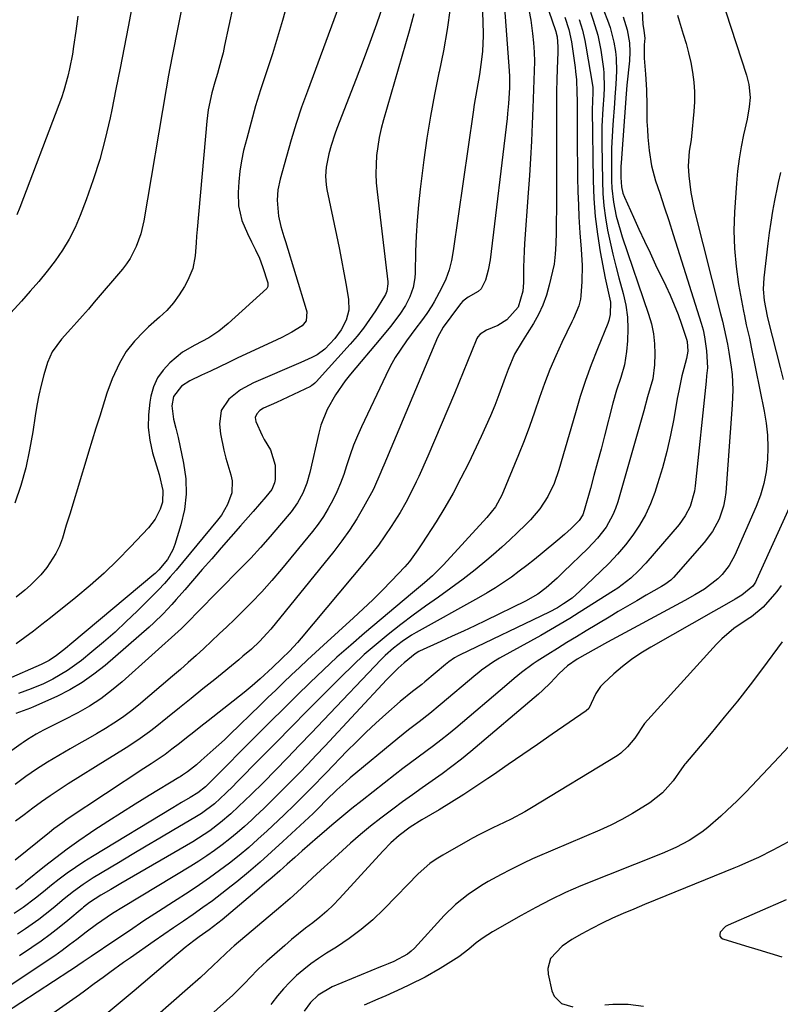
# Model space of a CAD drawing. Units: inches. Extents: x 1852004 to 1857333, y 452944 to 458351.
# Drawn here: x 1855509 to 1855727, y 453312 to 453594 of the extents above; entities that cross this region are included whole.
import ezdxf

# ---------------------------------------------------------------- set-up
doc = ezdxf.new("R2010")
doc.units = ezdxf.units.IN
doc.header["$MEASUREMENT"] = 0
doc.layers.add('7', color=7, linetype='Continuous')
doc.layers.add('8', color=7, linetype='Continuous')

msp = doc.modelspace()

# ---------------------------------------------------------------- linework, layer by layer
at = {"layer": '7', "color": 18}
for points in [[(1855640.55, 453611.24, 1764), (1855641.56, 453594.15, 1764), (1855641.66, 453589.67, 1764), (1855641.44, 453585.19, 1764), (1855641.2, 453582.89, 1764), (1855640.61, 453578.57, 1764), (1855639.84, 453574.27, 1764), (1855639.13, 453569.96, 1764), (1855638.8, 453567.8, 1764), (1855633.09, 453528.09, 1764), (1855632.59, 453525.31, 1764), (1855631.91, 453522.57, 1764), (1855630.99, 453519.9, 1764), (1855629.79, 453517.36, 1764), (1855627.63, 453513.41, 1764), (1855626.98, 453512.27, 1764), (1855625.56, 453510.08, 1764), (1855623.99, 453507.98, 1764), (1855622.41, 453505.88, 1764), (1855619.72, 453502.28, 1764), (1855618.06, 453499.91, 1764), (1855616.5, 453497.47, 1764), (1855615.09, 453494.95, 1764), (1855613.77, 453492.37, 1764), (1855606.85, 453477.66, 1764), (1855605.68, 453475.02, 1764), (1855604.58, 453472.36, 1764), (1855603.6, 453469.65, 1764), (1855602.58, 453466.51, 1764), (1855601.73, 453463.98, 1764), (1855600.8, 453461.47, 1764), (1855599.74, 453459.02, 1764), (1855598.6, 453456.6, 1764), (1855597.32, 453454.26, 1764), (1855595.95, 453451.98, 1764), (1855594.42, 453449.8, 1764), (1855592.79, 453447.68, 1764), (1855583.9, 453436.86, 1764), (1855581.12, 453433.6, 1764), (1855578.27, 453430.4, 1764), (1855575.32, 453427.3, 1764), (1855572.29, 453424.26, 1764), (1855570.47, 453422.48, 1764), (1855568.3, 453420.39, 1764), (1855566.11, 453418.31, 1764), (1855563.92, 453416.24, 1764), (1855561.71, 453414.19, 1764), (1855559.48, 453412.15, 1764), (1855557.24, 453410.14, 1764), (1855554.97, 453408.15, 1764), (1855552.68, 453406.19, 1764), (1855542.96, 453397.93, 1764), (1855540.7, 453396.11, 1764), (1855538.38, 453394.37, 1764), (1855535.96, 453392.75, 1764), (1855533.49, 453391.22, 1764), (1855530.97, 453389.76, 1764), (1855528.46, 453388.3, 1764), (1855525.93, 453386.84, 1764), (1855523.41, 453385.39, 1764), (1855518.56, 453382.6, 1764), (1855516.95, 453381.64, 1764), (1855513.78, 453379.61, 1764), (1855510.7, 453377.45, 1764), (1855507.66, 453375.24, 1764)], [(1855556.75, 453604.58, 1778), (1855553.84, 453590.12, 1778), (1855553.06, 453586.22, 1778), (1855552.68, 453584.27, 1778), (1855551.92, 453580.36, 1778), (1855551.55, 453578.4, 1778), (1855550.86, 453574.48, 1778), (1855544.47, 453536.6, 1778), (1855543.62, 453532.87, 1778), (1855542.35, 453529.27, 1778), (1855540.62, 453525.88, 1778), (1855539.55, 453524.31, 1778), (1855538.38, 453522.8, 1778), (1855530.31, 453513.31, 1778), (1855528.66, 453511.38, 1778), (1855526.99, 453509.47, 1778), (1855525.3, 453507.58, 1778), (1855523.6, 453505.69, 1778), (1855520.96, 453502.77, 1778), (1855518.22, 453499.15, 1778), (1855516.88, 453496.06, 1778), (1855515.86, 453492.49, 1778), (1855515.1, 453489.6, 1778), (1855514.41, 453486.69, 1778), (1855513.85, 453483.75, 1778), (1855513.37, 453480.8, 1778), (1855512.71, 453476.24, 1778), (1855511.8, 453471.04, 1778), (1855510.68, 453465.89, 1778), (1855509.24, 453460.81, 1778), (1855507.6, 453455.79, 1778)], [(1855601.84, 453602.31, 1772), (1855591.33, 453573.8, 1772), (1855589.68, 453569.16, 1772), (1855588.12, 453564.5, 1772), (1855586.68, 453559.8, 1772), (1855585.32, 453555.07, 1772), (1855583.53, 453548.53, 1772), (1855582.91, 453545.56, 1772), (1855582.65, 453542.53, 1772), (1855583.04, 453538.02, 1772), (1855583.76, 453535.06, 1772), (1855584.6, 453532.13, 1772), (1855585.03, 453530.68, 1772), (1855591.02, 453511.25, 1772), (1855591.17, 453510.6, 1772), (1855590.98, 453508.04, 1772), (1855589.8, 453506.61, 1772), (1855586.84, 453504.79, 1772), (1855584.03, 453503.26, 1772), (1855582.59, 453502.56, 1772), (1855571.28, 453497.26, 1772), (1855568.72, 453496.06, 1772), (1855566.16, 453494.85, 1772), (1855563.61, 453493.63, 1772), (1855561.06, 453492.41, 1772), (1855557.72, 453490.81, 1772), (1855555.27, 453489.27, 1772), (1855552.99, 453486.31, 1772), (1855552.5, 453483.69, 1772), (1855552.96, 453479.86, 1772), (1855553.68, 453477.23, 1772), (1855554.31, 453474.58, 1772), (1855555.91, 453467.19, 1772), (1855556.52, 453462.74, 1772), (1855556.67, 453458.32, 1772), (1855556.13, 453453.93, 1772), (1855555.14, 453449.55, 1772), (1855553.4, 453443.95, 1772), (1855552.83, 453442.45, 1772), (1855551.27, 453439.67, 1772), (1855548.8, 453436.71, 1772), (1855547.73, 453435.63, 1772), (1855547.35, 453435.3, 1772), (1855523.9, 453415.65, 1772), (1855522.12, 453414.19, 1772), (1855519.48, 453412.13, 1772), (1855517.38, 453410.73, 1772), (1855515.7, 453409.85, 1772), (1855515.13, 453409.58, 1772), (1855505.08, 453405.14, 1772)], [(1855658.62, 453602.04, 1758), (1855662.35, 453591.15, 1758), (1855662.44, 453590.89, 1758), (1855662.61, 453590.37, 1758), (1855662.86, 453589.31, 1758), (1855663.08, 453586.51, 1758), (1855663.07, 453584.96, 1758), (1855662.89, 453580.16, 1758), (1855662.79, 453576.99, 1758), (1855662.71, 453573.81, 1758), (1855662.67, 453570.64, 1758), (1855662.65, 453567.46, 1758), (1855662.69, 453542.95, 1758), (1855662.68, 453540.55, 1758), (1855662.61, 453535.76, 1758), (1855662.55, 453533.36, 1758), (1855662.44, 453530.01, 1758), (1855662.34, 453527.11, 1758), (1855661.97, 453524.25, 1758), (1855660.6, 453518.2, 1758), (1855659.79, 453515.32, 1758), (1855658.79, 453512.51, 1758), (1855657.52, 453509.82, 1758), (1855656.06, 453507.2, 1758), (1855654.31, 453504.41, 1758), (1855652.86, 453502.08, 1758), (1855650.66, 453498.41, 1758), (1855648.83, 453494.04, 1758), (1855648.02, 453491.8, 1758), (1855647.61, 453490.69, 1758), (1855646.17, 453486.81, 1758), (1855644.99, 453483.78, 1758), (1855643.76, 453480.77, 1758), (1855642.45, 453477.79, 1758), (1855641.09, 453474.83, 1758), (1855637.45, 453467.18, 1758), (1855635.31, 453462.9, 1758), (1855633.07, 453458.68, 1758), (1855630.68, 453454.54, 1758), (1855628.19, 453450.46, 1758), (1855624.14, 453444.12, 1758), (1855623.01, 453442.41, 1758), (1855620.57, 453439.11, 1758), (1855619.21, 453437.58, 1758), (1855615.4, 453433.54, 1758), (1855612.76, 453430.8, 1758), (1855610.08, 453428.11, 1758), (1855607.33, 453425.48, 1758), (1855604.55, 453422.9, 1758), (1855595.93, 453415.09, 1758), (1855593.63, 453412.98, 1758), (1855591.33, 453410.86, 1758), (1855589.06, 453408.72, 1758), (1855586.79, 453406.58, 1758), (1855584.53, 453404.41, 1758), (1855582.28, 453402.25, 1758), (1855580.03, 453400.08, 1758), (1855577.79, 453397.91, 1758), (1855569.11, 453389.5, 1758), (1855567.56, 453388.02, 1758), (1855564.4, 453385.11, 1758), (1855560.94, 453382.07, 1758), (1855559.54, 453380.88, 1758), (1855556.99, 453378.86, 1758), (1855555.6, 453377.88, 1758), (1855554.88, 453377.42, 1758), (1855554.52, 453377.2, 1758), (1855546.06, 453372.07, 1758), (1855542.07, 453369.61, 1758), (1855538.09, 453367.13, 1758), (1855534.15, 453364.59, 1758), (1855530.23, 453362.03, 1758), (1855529.22, 453361.36, 1758), (1855525.85, 453359.05, 1758), (1855522.53, 453356.69, 1758), (1855519.28, 453354.23, 1758), (1855516.08, 453351.71, 1758), (1855510.65, 453347.32, 1758), (1855509.74, 453346.57, 1758), (1855507.89, 453345.09, 1758)], [(1855686.99, 453600.51, 1746), (1855687.42, 453592.93, 1746), (1855687.68, 453591.15, 1746), (1855687.94, 453588.96, 1746), (1855687.79, 453587.04, 1746), (1855687.79, 453583.21, 1746), (1855688.17, 453578.67, 1746), (1855688.44, 453574.15, 1746), (1855688.5, 453569.63, 1746), (1855688.56, 453565.1, 1746), (1855688.69, 453562.84, 1746), (1855688.86, 453560.59, 1746), (1855689.21, 453556.81, 1746), (1855689.88, 453552.41, 1746), (1855691.05, 453548.1, 1746), (1855692.24, 453544.53, 1746), (1855693.53, 453540.61, 1746), (1855694.81, 453536.69, 1746), (1855696.08, 453532.76, 1746), (1855697.32, 453528.83, 1746), (1855704.08, 453507.34, 1746), (1855704.63, 453505.38, 1746), (1855705.08, 453503.4, 1746), (1855705.64, 453499.36, 1746), (1855705.87, 453494.52, 1746), (1855705.65, 453492.24, 1746), (1855705.49, 453490.71, 1746), (1855702.37, 453460.7, 1746), (1855702.15, 453459.2, 1746), (1855700.92, 453454.84, 1746), (1855699.56, 453452.14, 1746), (1855697.79, 453449.7, 1746), (1855688.26, 453438.6, 1746), (1855686.17, 453436.35, 1746), (1855683.92, 453434.27, 1746), (1855681.52, 453432.36, 1746), (1855680.27, 453431.48, 1746), (1855678.99, 453430.63, 1746), (1855669.2, 453424.42, 1746), (1855666.48, 453422.73, 1746), (1855663.74, 453421.08, 1746), (1855660.97, 453419.48, 1746), (1855658.18, 453417.9, 1746), (1855646.4, 453411.41, 1746), (1855644.61, 453410.35, 1746), (1855641.22, 453407.95, 1746), (1855640.41, 453407.3, 1746), (1855639.61, 453406.64, 1746), (1855629.41, 453397.99, 1746), (1855626.42, 453395.54, 1746), (1855623.34, 453393.19, 1746), (1855620.26, 453390.85, 1746), (1855617.24, 453388.42, 1746), (1855603.63, 453377.11, 1746), (1855602.33, 453376.01, 1746), (1855599.82, 453373.72, 1746), (1855596.73, 453370.67, 1746), (1855594.59, 453368.52, 1746), (1855592.95, 453366.94, 1746), (1855584.34, 453358.88, 1746), (1855581.1, 453355.9, 1746), (1855577.82, 453352.98, 1746), (1855574.48, 453350.13, 1746), (1855571.09, 453347.33, 1746), (1855569.53, 453346.06, 1746), (1855566.86, 453343.96, 1746), (1855564.17, 453341.91, 1746), (1855561.42, 453339.93, 1746), (1855558.64, 453337.99, 1746), (1855555.84, 453336.08, 1746), (1855553.04, 453334.17, 1746), (1855550.25, 453332.24, 1746), (1855547.46, 453330.31, 1746), (1855540.71, 453325.6, 1746), (1855538.72, 453324.2, 1746), (1855534.77, 453321.36, 1746), (1855532.82, 453319.92, 1746), (1855530.32, 453318.08, 1746), (1855527.47, 453316.02, 1746), (1855526.04, 453315.01, 1746), (1855506, 453300.89, 1746)], [(1855647.56, 453600.36, 1762), (1855649.16, 453579.6, 1762), (1855649.25, 453577.97, 1762), (1855649.22, 453574.7, 1762), (1855648.95, 453570.29, 1762), (1855648.68, 453567.36, 1762), (1855648.51, 453565.9, 1762), (1855643.65, 453525.43, 1762), (1855643.15, 453522.51, 1762), (1855642.35, 453519.66, 1762), (1855641.07, 453517.14, 1762), (1855640.29, 453516.43, 1762), (1855637.39, 453514.77, 1762), (1855635.85, 453513.61, 1762), (1855635.22, 453512.88, 1762), (1855632.43, 453509.16, 1762), (1855630.2, 453506.14, 1762), (1855628.57, 453503.19, 1762), (1855613.23, 453466.69, 1762), (1855612.86, 453465.8, 1762), (1855612.13, 453464.01, 1762), (1855610.6, 453460.47, 1762), (1855610.16, 453459.61, 1762), (1855607.39, 453454.6, 1762), (1855605.46, 453451.31, 1762), (1855603.42, 453448.09, 1762), (1855601.21, 453444.99, 1762), (1855598.88, 453441.96, 1762), (1855580.87, 453419.73, 1762), (1855579.83, 453418.52, 1762), (1855577.65, 453416.19, 1762), (1855575.31, 453414.01, 1762), (1855572.9, 453411.92, 1762), (1855571.67, 453410.9, 1762), (1855564.8, 453405.31, 1762), (1855561.44, 453402.57, 1762), (1855558.07, 453399.84, 1762), (1855554.7, 453397.12, 1762), (1855551.32, 453394.4, 1762), (1855547.75, 453391.52, 1762), (1855546.14, 453390.27, 1762), (1855542.82, 453387.91, 1762), (1855539.4, 453385.71, 1762), (1855535.94, 453383.55, 1762), (1855534.21, 453382.47, 1762), (1855522.85, 453375.37, 1762), (1855520.26, 453373.71, 1762), (1855517.69, 453372, 1762), (1855515.17, 453370.23, 1762), (1855512.68, 453368.41, 1762), (1855510.22, 453366.55, 1762), (1855507.77, 453364.68, 1762)], [(1855632.24, 453597.5, 1766), (1855631.38, 453591.41, 1766), (1855630.3, 453585.34, 1766), (1855629.07, 453579.31, 1766), (1855629, 453579, 1766), (1855627.72, 453572.81, 1766), (1855626.55, 453566.6, 1766), (1855625.56, 453560.36, 1766), (1855624.68, 453554.1, 1766), (1855623.62, 453545.68, 1766), (1855623.13, 453541.23, 1766), (1855622.73, 453536.77, 1766), (1855622.47, 453532.31, 1766), (1855622.3, 453527.84, 1766), (1855622.16, 453521.73, 1766), (1855622.07, 453520.31, 1766), (1855621.59, 453517.54, 1766), (1855620.71, 453514.86, 1766), (1855619.44, 453512.35, 1766), (1855617.77, 453509.91, 1766), (1855615.15, 453506.39, 1766), (1855612.39, 453502.99, 1766), (1855603.67, 453492.7, 1766), (1855602.16, 453490.81, 1766), (1855599.37, 453486.84, 1766), (1855596.98, 453482.62, 1766), (1855595.23, 453478.14, 1766), (1855594.6, 453475.81, 1766), (1855592.07, 453464.56, 1766), (1855591.21, 453461.53, 1766), (1855590.03, 453458.6, 1766), (1855588.52, 453455.84, 1766), (1855586.66, 453453.3, 1766), (1855583.37, 453449.36, 1766), (1855580.67, 453446.21, 1766), (1855577.92, 453443.1, 1766), (1855575.1, 453440.06, 1766), (1855572.22, 453437.07, 1766), (1855559.77, 453424.44, 1766), (1855557.54, 453422.15, 1766), (1855555.25, 453419.92, 1766), (1855538.26, 453404.57, 1766), (1855535.28, 453402.08, 1766), (1855532.19, 453399.76, 1766), (1855528.94, 453397.68, 1766), (1855525.56, 453395.77, 1766), (1855521.46, 453393.65, 1766), (1855518.64, 453392.2, 1766), (1855515.81, 453390.76, 1766), (1855513.65, 453389.65, 1766), (1855511.15, 453388.08, 1766), (1855509.94, 453387.23, 1766), (1855509.34, 453386.81, 1766), (1855488.45, 453371.96, 1766)], [(1855621.81, 453595.95, 1768), (1855620.5, 453590.95, 1768), (1855613.11, 453565.6, 1768), (1855612.45, 453563.07, 1768), (1855611.89, 453560.52, 1768), (1855611.48, 453557.94, 1768), (1855611.17, 453555.35, 1768), (1855611.01, 453552.74, 1768), (1855610.96, 453550.13, 1768), (1855611.08, 453547.52, 1768), (1855611.3, 453544.92, 1768), (1855614.33, 453519.15, 1768), (1855614.37, 453518.61, 1768), (1855614.1, 453516.49, 1768), (1855613.7, 453515.5, 1768), (1855613.44, 453515.03, 1768), (1855610.82, 453510.86, 1768), (1855609.16, 453508.36, 1768), (1855607.41, 453505.92, 1768), (1855605.55, 453503.58, 1768), (1855603.6, 453501.3, 1768), (1855593.89, 453490.51, 1768), (1855593.51, 453490.13, 1768), (1855592.89, 453489.63, 1768), (1855592.43, 453489.35, 1768), (1855592.19, 453489.23, 1768), (1855587.4, 453486.94, 1768), (1855585.78, 453486.17, 1768), (1855582.52, 453484.65, 1768), (1855578.81, 453482.97, 1768), (1855577.71, 453482.3, 1768), (1855576.82, 453481.38, 1768), (1855576.39, 453480.29, 1768), (1855576.57, 453479.14, 1768), (1855578.41, 453475.12, 1768), (1855578.93, 453474.05, 1768), (1855580.8, 453471.01, 1768), (1855582.16, 453466.67, 1768), (1855582.08, 453462.6, 1768), (1855581.95, 453461.58, 1768), (1855581.12, 453459.69, 1768), (1855579.42, 453457.55, 1768), (1855577.65, 453455.46, 1768), (1855575.84, 453453.4, 1768), (1855572.15, 453449.24, 1768), (1855569.4, 453446.13, 1768), (1855566.66, 453443.01, 1768), (1855563.94, 453439.88, 1768), (1855561.22, 453436.75, 1768), (1855556.24, 453430.97, 1768), (1855553.79, 453428.18, 1768), (1855552.55, 453426.79, 1768), (1855550.03, 453424.06, 1768), (1855547.38, 453421.47, 1768), (1855546, 453420.23, 1768), (1855533.45, 453409.33, 1768), (1855530.22, 453406.77, 1768), (1855526.86, 453404.4, 1768), (1855523.3, 453402.32, 1768), (1855519.62, 453400.45, 1768), (1855512.93, 453397.4, 1768), (1855512.06, 453397.04, 1768), (1855507.87, 453395.56, 1768)], [(1855585.53, 453598.74, 1774), (1855584.23, 453593.97, 1774), (1855582.81, 453589.23, 1774), (1855581.31, 453584.51, 1774), (1855579.4, 453578.78, 1774), (1855577.92, 453574.18, 1774), (1855576.51, 453569.56, 1774), (1855575.21, 453564.92, 1774), (1855573.97, 453560.25, 1774), (1855573.09, 453556.78, 1774), (1855572.45, 453553.82, 1774), (1855571.95, 453550.83, 1774), (1855571.67, 453547.82, 1774), (1855571.52, 453544.79, 1774), (1855571.63, 453540.97, 1774), (1855572.56, 453536.71, 1774), (1855574.18, 453532.97, 1774), (1855575.32, 453530.64, 1774), (1855576.51, 453528.33, 1774), (1855577.62, 453525.99, 1774), (1855578.51, 453523.57, 1774), (1855580.01, 453518.86, 1774), (1855580.06, 453518.65, 1774), (1855580.02, 453517.79, 1774), (1855579.83, 453517.42, 1774), (1855579.68, 453517.26, 1774), (1855568.65, 453507.21, 1774), (1855565.98, 453505.04, 1774), (1855563.1, 453503.16, 1774), (1855559.14, 453501.03, 1774), (1855555.54, 453499.02, 1774), (1855551.93, 453495.93, 1774), (1855550.01, 453493.88, 1774), (1855548.41, 453491.64, 1774), (1855547.3, 453489.12, 1774), (1855546.51, 453486.42, 1774), (1855546.2, 453484.75, 1774), (1855545.8, 453481.08, 1774), (1855545.74, 453477.43, 1774), (1855546.21, 453473.8, 1774), (1855547.02, 453470.2, 1774), (1855548.89, 453464.02, 1774), (1855549.95, 453459.36, 1774), (1855549.85, 453456.02, 1774), (1855549.17, 453454.03, 1774), (1855547.77, 453451.24, 1774), (1855545.87, 453448.76, 1774), (1855540.7, 453443.25, 1774), (1855536.96, 453439.43, 1774), (1855533.11, 453435.71, 1774), (1855529.11, 453432.17, 1774), (1855525, 453428.73, 1774), (1855517.76, 453422.94, 1774), (1855515.33, 453421.04, 1774), (1855512.89, 453419.16, 1774), (1855510.41, 453417.32, 1774), (1855507.92, 453415.51, 1774)], [(1855570.13, 453598.27, 1776), (1855567.65, 453586.81, 1776), (1855567.18, 453584.8, 1776), (1855566.68, 453582.79, 1776), (1855565.56, 453578.81, 1776), (1855564.84, 453576.4, 1776), (1855563.98, 453573.25, 1776), (1855562.94, 453568.47, 1776), (1855562.53, 453565.23, 1776), (1855559.77, 453534.11, 1776), (1855559.61, 453532.25, 1776), (1855559.45, 453530.38, 1776), (1855559.17, 453526.65, 1776), (1855558.52, 453523.03, 1776), (1855557.12, 453519.63, 1776), (1855556.14, 453517.85, 1776), (1855554.64, 453515.41, 1776), (1855552.97, 453513.11, 1776), (1855551.06, 453511, 1776), (1855549, 453509.02, 1776), (1855545.86, 453506.27, 1776), (1855544.46, 453504.96, 1776), (1855541.82, 453502.19, 1776), (1855539.47, 453499.19, 1776), (1855537.52, 453495.92, 1776), (1855535.45, 453491.43, 1776), (1855533.95, 453487.31, 1776), (1855531.88, 453480.74, 1776), (1855531.33, 453479.01, 1776), (1855530.79, 453477.28, 1776), (1855529.72, 453473.81, 1776), (1855528.65, 453470.34, 1776), (1855527.6, 453466.87, 1776), (1855526.54, 453463.38, 1776), (1855525.49, 453459.9, 1776), (1855524.43, 453456.42, 1776), (1855523.37, 453452.94, 1776), (1855522.31, 453449.46, 1776), (1855521.17, 453445.72, 1776), (1855520.34, 453443.48, 1776), (1855519.35, 453441.32, 1776), (1855516.75, 453437.35, 1776), (1855515.02, 453435.29, 1776), (1855512.05, 453432.28, 1776), (1855510.46, 453430.88, 1776), (1855507.96, 453428.85, 1776)], [(1855672.38, 453596.4, 1752), (1855673.19, 453594.11, 1752), (1855674.48, 453589.86, 1752), (1855675.34, 453585.5, 1752), (1855676.14, 453580.15, 1752), (1855676.27, 453579.07, 1752), (1855676.33, 453574.75, 1752), (1855676.21, 453572.58, 1752), (1855675.94, 453568.7, 1752), (1855675.69, 453563.74, 1752), (1855675.65, 453558.77, 1752), (1855675.8, 453547.96, 1752), (1855675.95, 453544.45, 1752), (1855676.22, 453540.94, 1752), (1855676.7, 453537.46, 1752), (1855677.3, 453533.99, 1752), (1855678.04, 453530.55, 1752), (1855678.82, 453527.11, 1752), (1855679.67, 453523.69, 1752), (1855680.57, 453520.28, 1752), (1855681.8, 453515.8, 1752), (1855682.52, 453512.45, 1752), (1855683, 453509.08, 1752), (1855683.11, 453505.68, 1752), (1855682.98, 453502.26, 1752), (1855682.7, 453499.2, 1752), (1855682.12, 453495.44, 1752), (1855681.08, 453491.78, 1752), (1855679.88, 453488.15, 1752), (1855678.85, 453484.46, 1752), (1855676.42, 453475.06, 1752), (1855675.43, 453471.28, 1752), (1855674.43, 453467.5, 1752), (1855673.41, 453463.73, 1752), (1855672.37, 453459.96, 1752), (1855670.64, 453453.71, 1752), (1855670.19, 453452.47, 1752), (1855669.18, 453450.78, 1752), (1855666.92, 453448.5, 1752), (1855664.99, 453446.81, 1752), (1855663.03, 453445.15, 1752), (1855658.56, 453441.43, 1752), (1855656.4, 453439.67, 1752), (1855654.22, 453437.95, 1752), (1855652, 453436.27, 1752), (1855649.76, 453434.62, 1752), (1855647.48, 453433.04, 1752), (1855645.16, 453431.51, 1752), (1855642.78, 453430.06, 1752), (1855640.38, 453428.67, 1752), (1855622.51, 453418.74, 1752), (1855621.14, 453417.94, 1752), (1855618.5, 453416.2, 1752), (1855615.98, 453414.28, 1752), (1855613.63, 453412.17, 1752), (1855612.51, 453411.04, 1752), (1855595.96, 453393.6, 1752), (1855592.54, 453390.01, 1752), (1855589.11, 453386.44, 1752), (1855585.66, 453382.88, 1752), (1855582.2, 453379.34, 1752), (1855578.74, 453375.81, 1752), (1855575.23, 453372.31, 1752), (1855571.65, 453368.87, 1752), (1855569.43, 453366.82, 1752), (1855566.47, 453364.31, 1752), (1855563.38, 453361.98, 1752), (1855560.15, 453359.83, 1752), (1855558.5, 453358.83, 1752), (1855537.94, 453346.85, 1752), (1855535.07, 453345.17, 1752), (1855532.22, 453343.47, 1752), (1855528.95, 453341.41, 1752), (1855527.25, 453340.07, 1752), (1855526.83, 453339.72, 1752), (1855522.72, 453336.26, 1752), (1855520.22, 453334.23, 1752), (1855517.68, 453332.24, 1752), (1855515.08, 453330.35, 1752), (1855512.43, 453328.5, 1752), (1855508.87, 453326.11, 1752)], [(1855711.13, 453596.48, 1742), (1855717.05, 453578.34, 1742), (1855717.75, 453575.66, 1742), (1855718.09, 453571.99, 1742), (1855717.85, 453569.29, 1742), (1855717.23, 453565.71, 1742), (1855716.24, 453561.24, 1742), (1855715.56, 453557.81, 1742), (1855714.98, 453554.36, 1742), (1855714.55, 453550.89, 1742), (1855714.24, 453547.4, 1742), (1855713.67, 453539.1, 1742), (1855713.5, 453533.9, 1742), (1855713.6, 453528.73, 1742), (1855714.08, 453523.57, 1742), (1855714.82, 453518.42, 1742), (1855716.23, 453510.74, 1742), (1855716.47, 453509.45, 1742), (1855717.02, 453506.89, 1742), (1855717.91, 453503.06, 1742), (1855718.46, 453500.5, 1742), (1855722.15, 453482.17, 1742), (1855722.71, 453478.71, 1742), (1855723.08, 453475.24, 1742), (1855723.18, 453471.76, 1742), (1855723.09, 453468.26, 1742), (1855722.69, 453464.79, 1742), (1855722.05, 453461.38, 1742), (1855721.05, 453458.06, 1742), (1855719.82, 453454.79, 1742), (1855713.73, 453440.9, 1742), (1855712.14, 453437.96, 1742), (1855710.11, 453435.3, 1742), (1855708.89, 453434.06, 1742), (1855705.06, 453431.13, 1742), (1855702.25, 453429.5, 1742), (1855699.41, 453427.93, 1742), (1855677.24, 453415.96, 1742), (1855674.01, 453414.19, 1742), (1855670.8, 453412.38, 1742), (1855668.58, 453411.09, 1742), (1855665.86, 453409.21, 1742), (1855663.4, 453407, 1742), (1855660.94, 453404.34, 1742), (1855658.69, 453402.14, 1742), (1855657.51, 453401.1, 1742), (1855638.16, 453384.68, 1742), (1855635.47, 453382.47, 1742), (1855632.74, 453380.32, 1742), (1855629.95, 453378.26, 1742), (1855627.11, 453376.25, 1742), (1855624.24, 453374.28, 1742), (1855621.4, 453372.27, 1742), (1855618.58, 453370.24, 1742), (1855615.78, 453368.18, 1742), (1855612.36, 453365.58, 1742), (1855609.43, 453363.25, 1742), (1855606.56, 453360.84, 1742), (1855603.73, 453358.37, 1742), (1855597.92, 453353.17, 1742), (1855596.21, 453351.62, 1742), (1855592.82, 453348.49, 1742), (1855591.15, 453346.91, 1742), (1855588.45, 453344.35, 1742), (1855586.44, 453342.59, 1742), (1855583.7, 453340.29, 1742), (1855570.35, 453328.99, 1742), (1855569.5, 453328.24, 1742), (1855567.85, 453326.67, 1742), (1855564.3, 453323.29, 1742), (1855560.71, 453319.96, 1742), (1855557.05, 453316.69, 1742), (1855543.71, 453305.06, 1742)], [(1855681.74, 453595.07, 1748), (1855682.89, 453591.36, 1748), (1855683.58, 453587.58, 1748), (1855683.7, 453585.02, 1748), (1855683.57, 453582.46, 1748), (1855682.85, 453575.48, 1748), (1855682.73, 453574.24, 1748), (1855682.63, 453572.99, 1748), (1855681.21, 453553.22, 1748), (1855681.14, 453552.19, 1748), (1855681.08, 453549.08, 1748), (1855681.26, 453546.39, 1748), (1855681.69, 453544.57, 1748), (1855682.15, 453543.4, 1748), (1855684.72, 453537.69, 1748), (1855686.27, 453534.26, 1748), (1855687.85, 453530.85, 1748), (1855689.45, 453527.44, 1748), (1855691.07, 453524.05, 1748), (1855693.99, 453518.01, 1748), (1855695.23, 453515.31, 1748), (1855696.4, 453512.59, 1748), (1855697.47, 453509.82, 1748), (1855698.47, 453507.02, 1748), (1855699.91, 453502.73, 1748), (1855700.1, 453502.06, 1748), (1855700.29, 453499.27, 1748), (1855699.93, 453497.18, 1748), (1855699.16, 453494.32, 1748), (1855698.61, 453492.2, 1748), (1855697.66, 453487.93, 1748), (1855697.26, 453485.78, 1748), (1855696.23, 453479.91, 1748), (1855695.31, 453475.21, 1748), (1855694.25, 453470.53, 1748), (1855693.01, 453465.9, 1748), (1855691.64, 453461.31, 1748), (1855690.83, 453458.81, 1748), (1855689.61, 453455.57, 1748), (1855688.19, 453452.43, 1748), (1855686.46, 453449.45, 1748), (1855684.53, 453446.57, 1748), (1855682.39, 453443.83, 1748), (1855680.15, 453441.17, 1748), (1855677.78, 453438.64, 1748), (1855675.32, 453436.18, 1748), (1855669.37, 453430.53, 1748), (1855667.13, 453428.61, 1748), (1855664.71, 453426.91, 1748), (1855662.96, 453425.82, 1748), (1855660.59, 453424.55, 1748), (1855635.08, 453412.34, 1748), (1855634.52, 453412.06, 1748), (1855633.42, 453411.44, 1748), (1855631.86, 453410.38, 1748), (1855630.87, 453409.59, 1748), (1855624.98, 453404.6, 1748), (1855624.11, 453403.88, 1748), (1855621.45, 453401.8, 1748), (1855617.94, 453398.98, 1748), (1855613.84, 453395.37, 1748), (1855610.97, 453392.78, 1748), (1855608.15, 453390.15, 1748), (1855605.39, 453387.46, 1748), (1855602.67, 453384.72, 1748), (1855596.83, 453378.68, 1748), (1855595.33, 453377.13, 1748), (1855593.83, 453375.58, 1748), (1855590.81, 453372.49, 1748), (1855587.75, 453369.44, 1748), (1855584.63, 453366.46, 1748), (1855579.82, 453361.93, 1748), (1855577.19, 453359.53, 1748), (1855574.53, 453357.18, 1748), (1855571.8, 453354.91, 1748), (1855569.03, 453352.68, 1748), (1855566.2, 453350.53, 1748), (1855563.33, 453348.43, 1748), (1855560.41, 453346.42, 1748), (1855557.44, 453344.46, 1748), (1855552.97, 453341.59, 1748), (1855548.75, 453338.87, 1748), (1855544.55, 453336.12, 1748), (1855540.37, 453333.34, 1748), (1855536.2, 453330.55, 1748), (1855529.4, 453325.95, 1748), (1855527.13, 453324.39, 1748), (1855524.1, 453322.31, 1748), (1855523.33, 453321.8, 1748), (1855499.88, 453306.57, 1748)], [(1855665.02, 453594.96, 1756), (1855666.16, 453591.45, 1756), (1855666.96, 453587.86, 1756), (1855668, 453580.57, 1756), (1855668.15, 453579.39, 1756), (1855668.38, 453577.01, 1756), (1855668.53, 453573.42, 1756), (1855668.56, 453571.03, 1756), (1855668.62, 453556.96, 1756), (1855668.66, 453553, 1756), (1855668.73, 453549.03, 1756), (1855668.83, 453545.06, 1756), (1855668.97, 453541.09, 1756), (1855669.09, 453537.82, 1756), (1855669.34, 453533.17, 1756), (1855669.71, 453528.53, 1756), (1855669.98, 453523.89, 1756), (1855669.9, 453519.24, 1756), (1855669.68, 453515.17, 1756), (1855669.57, 453514.19, 1756), (1855669.11, 453512.29, 1756), (1855667.51, 453508.65, 1756), (1855667.09, 453507.75, 1756), (1855664.25, 453501.84, 1756), (1855662.48, 453497.96, 1756), (1855660.81, 453494.04, 1756), (1855659.28, 453490.05, 1756), (1855657.85, 453486.03, 1756), (1855656.39, 453481.81, 1756), (1855654.92, 453477.72, 1756), (1855653.37, 453473.67, 1756), (1855651.76, 453469.64, 1756), (1855647.03, 453458.1, 1756), (1855645.16, 453454.69, 1756), (1855642.71, 453451.65, 1756), (1855630.32, 453438.12, 1756), (1855629.29, 453437.03, 1756), (1855627.13, 453434.95, 1756), (1855624.86, 453432.97, 1756), (1855622.57, 453431.03, 1756), (1855621.42, 453430.06, 1756), (1855607.74, 453418.56, 1756), (1855603.74, 453415.12, 1756), (1855599.79, 453411.63, 1756), (1855595.92, 453408.05, 1756), (1855592.1, 453404.41, 1756), (1855588.32, 453400.72, 1756), (1855584.56, 453397.01, 1756), (1855580.82, 453393.29, 1756), (1855577.1, 453389.55, 1756), (1855563.43, 453375.77, 1756), (1855562.12, 453374.49, 1756), (1855559.99, 453372.81, 1756), (1855557.8, 453371.52, 1756), (1855555.3, 453370.04, 1756), (1855552.81, 453368.54, 1756), (1855529.77, 453354.58, 1756), (1855527.33, 453353.05, 1756), (1855524.93, 453351.46, 1756), (1855522.59, 453349.79, 1756), (1855520.28, 453348.06, 1756), (1855518.06, 453346.33, 1756), (1855515.75, 453344.5, 1756), (1855513.47, 453342.63, 1756), (1855509.96, 453339.95, 1756), (1855507.37, 453338.21, 1756)], [(1855525.57, 453595.28, 1782), (1855525.04, 453590.94, 1782), (1855524.38, 453586.52, 1782), (1855524.04, 453584.39, 1782), (1855523.22, 453580.16, 1782), (1855522.74, 453578.06, 1782), (1855521.6, 453573.92, 1782), (1855520.93, 453571.87, 1782), (1855520.2, 453569.85, 1782), (1855509.01, 453540.42, 1782), (1855508.13, 453538.35, 1782)], [(1855669.15, 453594.28, 1754), (1855670.09, 453591.28, 1754), (1855670.83, 453588.24, 1754), (1855671.12, 453586.69, 1754), (1855672.97, 453575.48, 1754), (1855673.06, 453574.78, 1754), (1855673.06, 453573.37, 1754), (1855672.86, 453568.41, 1754), (1855673.14, 453548.16, 1754), (1855673.35, 453543.02, 1754), (1855673.73, 453537.91, 1754), (1855674.38, 453532.81, 1754), (1855675.2, 453527.74, 1754), (1855676.63, 453520.21, 1754), (1855677.16, 453517.63, 1754), (1855678.13, 453513.38, 1754), (1855678.07, 453509.84, 1754), (1855677.64, 453508.12, 1754), (1855677.34, 453507.27, 1754), (1855674.39, 453499.95, 1754), (1855672.65, 453495.44, 1754), (1855671.01, 453490.89, 1754), (1855669.5, 453486.29, 1754), (1855668.08, 453481.67, 1754), (1855663.33, 453465.28, 1754), (1855661.96, 453461.37, 1754), (1855660.16, 453457.64, 1754), (1855657.92, 453454.18, 1754), (1855655.22, 453451.05, 1754), (1855653.76, 453449.58, 1754), (1855651.54, 453447.4, 1754), (1855649.29, 453445.25, 1754), (1855646.98, 453443.17, 1754), (1855644.63, 453441.12, 1754), (1855642.72, 453439.49, 1754), (1855639.36, 453436.71, 1754), (1855635.94, 453434, 1754), (1855632.43, 453431.41, 1754), (1855628.87, 453428.88, 1754), (1855625.19, 453426.29, 1754), (1855621.62, 453423.7, 1754), (1855618.1, 453421.04, 1754), (1855614.48, 453418.21, 1754), (1855611.01, 453415.34, 1754), (1855607.62, 453412.39, 1754), (1855604.32, 453409.32, 1754), (1855601.1, 453406.18, 1754), (1855595.74, 453400.77, 1754), (1855591.29, 453396.26, 1754), (1855586.83, 453391.75, 1754), (1855582.37, 453387.24, 1754), (1855577.92, 453382.73, 1754), (1855571.08, 453375.79, 1754), (1855570.04, 453374.75, 1754), (1855567.94, 453372.69, 1754), (1855564.7, 453369.71, 1754), (1855561.04, 453366.94, 1754), (1855559.09, 453365.73, 1754), (1855553.1, 453362.22, 1754), (1855549.12, 453359.88, 1754), (1855545.15, 453357.53, 1754), (1855541.18, 453355.16, 1754), (1855537.22, 453352.78, 1754), (1855530.03, 453348.44, 1754), (1855527.16, 453346.59, 1754), (1855524.41, 453344.57, 1754), (1855521.73, 453342.44, 1754), (1855519.09, 453340.27, 1754), (1855518.1, 453339.44, 1754), (1855514.42, 453336.53, 1754), (1855510.58, 453333.82, 1754), (1855508.36, 453332.33, 1754)], [(1855697.33, 453595.53, 1744), (1855697.77, 453593.94, 1744), (1855698.98, 453590.14, 1744), (1855699.79, 453587.45, 1744), (1855700.52, 453584.74, 1744), (1855701.12, 453581.99, 1744), (1855701.63, 453579.23, 1744), (1855701.64, 453579.18, 1744), (1855701.98, 453576.37, 1744), (1855702.18, 453573.56, 1744), (1855702.17, 453570.74, 1744), (1855702.01, 453567.92, 1744), (1855701.35, 453560.93, 1744), (1855701.23, 453559.84, 1744), (1855700.66, 453556.6, 1744), (1855700.35, 453552.27, 1744), (1855700.56, 453549.57, 1744), (1855701.14, 453544.71, 1744), (1855702.14, 453539.92, 1744), (1855709.64, 453510.05, 1744), (1855710.18, 453507.87, 1744), (1855710.69, 453505.68, 1744), (1855711.64, 453501.28, 1744), (1855712.07, 453498.98, 1744), (1855712.7, 453494.72, 1744), (1855712.94, 453492.58, 1744), (1855713.16, 453488.28, 1744), (1855713.02, 453483.98, 1744), (1855711.14, 453458.87, 1744), (1855710.89, 453456.9, 1744), (1855710.51, 453454.95, 1744), (1855709.22, 453451.19, 1744), (1855707.33, 453447.67, 1744), (1855704.94, 453444.48, 1744), (1855696.19, 453434.52, 1744), (1855695.44, 453433.75, 1744), (1855693.68, 453432.5, 1744), (1855693.22, 453432.22, 1744), (1855692.76, 453431.95, 1744), (1855688.35, 453429.4, 1744), (1855685.68, 453427.85, 1744), (1855683.02, 453426.3, 1744), (1855680.36, 453424.72, 1744), (1855677.71, 453423.14, 1744), (1855671.15, 453419.2, 1744), (1855668.41, 453417.54, 1744), (1855665.67, 453415.87, 1744), (1855662.94, 453414.18, 1744), (1855660.23, 453412.48, 1744), (1855657.13, 453410.53, 1744), (1855655.98, 453409.78, 1744), (1855652.68, 453407.31, 1744), (1855650.56, 453405.56, 1744), (1855648.46, 453403.78, 1744), (1855633.82, 453391.36, 1744), (1855631.72, 453389.62, 1744), (1855629.59, 453387.92, 1744), (1855627.42, 453386.26, 1744), (1855625.23, 453384.64, 1744), (1855623.02, 453383.02, 1744), (1855620.83, 453381.4, 1744), (1855618.66, 453379.74, 1744), (1855616.5, 453378.07, 1744), (1855607.01, 453370.62, 1744), (1855604.1, 453368.29, 1744), (1855601.2, 453365.94, 1744), (1855598.35, 453363.54, 1744), (1855595.51, 453361.11, 1744), (1855594.22, 453359.99, 1744), (1855592.06, 453358.1, 1744), (1855589.89, 453356.2, 1744), (1855587.74, 453354.3, 1744), (1855585.59, 453352.39, 1744), (1855583.43, 453350.49, 1744), (1855581.27, 453348.6, 1744), (1855579.09, 453346.73, 1744), (1855576.89, 453344.87, 1744), (1855566.91, 453336.48, 1744), (1855563.22, 453333.61, 1744), (1855560.38, 453331.55, 1744), (1855558.8, 453330.39, 1744), (1855556.32, 453328.49, 1744), (1855555.11, 453327.51, 1744), (1855553.91, 453326.51, 1744), (1855541.74, 453316.15, 1744), (1855537.76, 453312.78, 1744), (1855533.76, 453309.43, 1744)], [(1855727, 453432.21, 1738), (1855725.76, 453430.51, 1738), (1855725.09, 453429.7, 1738), (1855721.9, 453425.98, 1738), (1855718.56, 453423.23, 1738), (1855718.04, 453422.89, 1738), (1855715.29, 453421.13, 1738), (1855713.45, 453419.84, 1738), (1855710.04, 453416.96, 1738), (1855708.47, 453415.36, 1738), (1855687.87, 453392.64, 1738), (1855685.07, 453388.5, 1738), (1855683.05, 453385.95, 1738), (1855681.11, 453384.21, 1738), (1855680.02, 453383.46, 1738), (1855655.48, 453368.5, 1738), (1855653.57, 453367.38, 1738), (1855649.66, 453365.28, 1738), (1855647.67, 453364.31, 1738), (1855644.49, 453362.82, 1738), (1855643.65, 453362.42, 1738), (1855640.64, 453360.9, 1738), (1855638.65, 453359.82, 1738), (1855637.99, 453359.45, 1738), (1855630.09, 453354.99, 1738), (1855628.21, 453353.82, 1738), (1855626.4, 453352.55, 1738), (1855623.1, 453349.61, 1738), (1855619.99, 453346.42, 1738), (1855616.88, 453343.23, 1738), (1855613.2, 453339.47, 1738), (1855610.05, 453336.47, 1738), (1855606.77, 453333.64, 1738), (1855603.28, 453331.06, 1738), (1855599.66, 453328.64, 1738), (1855596.77, 453326.87, 1738), (1855594.53, 453325.41, 1738), (1855592.36, 453323.87, 1738), (1855590.28, 453322.21, 1738), (1855588.26, 453320.47, 1738), (1855586.34, 453318.61, 1738), (1855584.5, 453316.68, 1738), (1855582.78, 453314.66, 1738), (1855581.13, 453312.56, 1738), (1855580.83, 453312.16, 1738)], [(1855727.32, 453416.03, 1736), (1855721.69, 453408.46, 1736), (1855718.11, 453403.74, 1736), (1855714.46, 453399.07, 1736), (1855710.73, 453394.47, 1736), (1855706.94, 453389.91, 1736), (1855699.57, 453381.24, 1736), (1855699.42, 453381.06, 1736), (1855698.48, 453379.68, 1736), (1855696.05, 453376.26, 1736), (1855693.04, 453372.78, 1736), (1855689.41, 453369.93, 1736), (1855687.43, 453368.67, 1736), (1855684.44, 453366.85, 1736), (1855681.39, 453365.14, 1736), (1855678.25, 453363.58, 1736), (1855675.06, 453362.13, 1736), (1855657.12, 453354.5, 1736), (1855655.8, 453353.92, 1736), (1855653.2, 453352.72, 1736), (1855649.36, 453350.79, 1736), (1855646.83, 453349.44, 1736), (1855643.14, 453347.4, 1736), (1855641.17, 453346.23, 1736), (1855637.35, 453343.7, 1736), (1855633.76, 453340.87, 1736), (1855630.5, 453337.66, 1736), (1855622.01, 453328.36, 1736), (1855621.08, 453327.44, 1736), (1855620.03, 453326.59, 1736), (1855616.05, 453324.49, 1736), (1855614.46, 453323.83, 1736), (1855613, 453323.24, 1736), (1855612.27, 453322.94, 1736), (1855598.39, 453317.25, 1736), (1855594.44, 453314.89, 1736), (1855592.22, 453312.73, 1736), (1855590.38, 453310.25, 1736)], [(1855730.44, 453387.42, 1734), (1855726.48, 453383.09, 1734), (1855716.98, 453373.14, 1734), (1855714.31, 453370.46, 1734), (1855711.56, 453367.87, 1734), (1855709.71, 453366.16, 1734), (1855705.97, 453362.85, 1734), (1855704.28, 453361.53, 1734), (1855700.68, 453359.2, 1734), (1855696.88, 453357.2, 1734), (1855692.95, 453355.46, 1734), (1855669.69, 453346.15, 1734), (1855665.29, 453344.28, 1734), (1855660.98, 453342.2, 1734), (1855656.74, 453339.98, 1734), (1855654.63, 453338.84, 1734), (1855652.54, 453337.68, 1734), (1855644.34, 453333.05, 1734), (1855641.63, 453331.31, 1734), (1855639.71, 453329.84, 1734), (1855637.55, 453328.05, 1734), (1855634.71, 453325.85, 1734), (1855633.22, 453324.85, 1734), (1855629.36, 453322.48, 1734), (1855625.03, 453320.02, 1734), (1855620.59, 453317.79, 1734), (1855618.34, 453316.74, 1734), (1855613.8, 453314.7, 1734), (1855611.51, 453313.72, 1734), (1855607.56, 453312.04, 1734)], [(1855728.95, 453358.67, 1732), (1855724.63, 453356.39, 1732), (1855720.49, 453354.32, 1732), (1855717.68, 453353.04, 1732), (1855714.84, 453351.82, 1732), (1855713.42, 453351.23, 1732), (1855693.97, 453343.33, 1732), (1855690.91, 453342.08, 1732), (1855687.85, 453340.81, 1732), (1855684.81, 453339.53, 1732), (1855681.77, 453338.24, 1732), (1855678.75, 453336.9, 1732), (1855675.77, 453335.49, 1732), (1855672.83, 453333.98, 1732), (1855669.93, 453332.41, 1732), (1855667.08, 453330.8, 1732), (1855664.31, 453328.94, 1732), (1855660.97, 453325.36, 1732), (1855660.19, 453322.47, 1732), (1855660.29, 453320.89, 1732), (1855661.34, 453316.11, 1732), (1855661.97, 453314.61, 1732), (1855664.09, 453312.47, 1732), (1855667.35, 453311.54, 1732)], [(1855676.54, 453312.07, 1732), (1855678.76, 453312.28, 1732), (1855683.19, 453312.28, 1732), (1855687.6, 453311.71, 1732)]]:
    msp.add_polyline3d(points, dxfattribs=at)
at = {"layer": '8', "color": 18}
for points in [[(1855675.18, 453599.46, 1750), (1855677.3, 453594.07, 1750), (1855678.02, 453592.03, 1750), (1855679.1, 453587.85, 1750), (1855679.54, 453585.1, 1750), (1855679.73, 453583.24, 1750), (1855679.84, 453579.53, 1750), (1855679.64, 453575.81, 1750), (1855679.37, 453572.09, 1750), (1855679.24, 453570.23, 1750), (1855678.81, 453564.16, 1750), (1855678.61, 453560.8, 1750), (1855678.47, 453557.43, 1750), (1855678.41, 453554.07, 1750), (1855678.41, 453550.7, 1750), (1855678.45, 453548.05, 1750), (1855678.54, 453546.01, 1750), (1855678.98, 453541.96, 1750), (1855679.8, 453537.96, 1750), (1855680.89, 453534.02, 1750), (1855681.51, 453532.07, 1750), (1855689.06, 453509.95, 1750), (1855689.85, 453507.15, 1750), (1855690.45, 453504.32, 1750), (1855690.74, 453501.44, 1750), (1855690.84, 453498.54, 1750), (1855690.78, 453495.36, 1750), (1855690.24, 453491.41, 1750), (1855689.46, 453488.84, 1750), (1855688.7, 453486.26, 1750), (1855687.67, 453482.23, 1750), (1855686.93, 453479.58, 1750), (1855680.22, 453456.19, 1750), (1855679.57, 453454.29, 1750), (1855678.82, 453452.44, 1750), (1855676.85, 453448.95, 1750), (1855674.43, 453445.74, 1750), (1855671.68, 453442.81, 1750), (1855664.72, 453436.12, 1750), (1855662.84, 453434.34, 1750), (1855659.74, 453431.54, 1750), (1855657.33, 453429.72, 1750), (1855653.84, 453427.72, 1750), (1855642.48, 453422.22, 1750), (1855639.27, 453420.68, 1750), (1855636.05, 453419.15, 1750), (1855632.81, 453417.65, 1750), (1855629.57, 453416.17, 1750), (1855623.41, 453413.37, 1750), (1855623.25, 453413.29, 1750), (1855622.2, 453412.6, 1750), (1855619.06, 453410.03, 1750), (1855617.36, 453408.49, 1750), (1855614.11, 453405.25, 1750), (1855596.34, 453386.21, 1750), (1855593.9, 453383.62, 1750), (1855591.45, 453381.04, 1750), (1855588.98, 453378.48, 1750), (1855586.41, 453375.84, 1750), (1855583.95, 453373.35, 1750), (1855581.47, 453370.89, 1750), (1855578.96, 453368.46, 1750), (1855576.43, 453366.05, 1750), (1855575.32, 453365.01, 1750), (1855573.3, 453363.17, 1750), (1855571.25, 453361.37, 1750), (1855569.13, 453359.63, 1750), (1855566.98, 453357.94, 1750), (1855564.78, 453356.31, 1750), (1855562.55, 453354.74, 1750), (1855560.26, 453353.24, 1750), (1855557.94, 453351.79, 1750), (1855538.64, 453340.18, 1750), (1855535.52, 453338.23, 1750), (1855533.99, 453337.21, 1750), (1855530.98, 453335.09, 1750), (1855528.03, 453332.9, 1750), (1855525.34, 453330.82, 1750), (1855523.26, 453329.24, 1750), (1855521.16, 453327.68, 1750), (1855519.02, 453326.17, 1750), (1855516.86, 453324.7, 1750), (1855504.41, 453316.39, 1750)], [(1855541.22, 453598.74, 1780), (1855539.99, 453592.22, 1780), (1855538.86, 453586.27, 1780), (1855537.7, 453580.32, 1780), (1855536.52, 453574.38, 1780), (1855535.32, 453568.44, 1780), (1855534.84, 453566.14, 1780), (1855533.47, 453560.16, 1780), (1855531.9, 453554.24, 1780), (1855530.04, 453548.4, 1780), (1855527.99, 453542.61, 1780), (1855526.27, 453538.13, 1780), (1855524.8, 453534.71, 1780), (1855523.13, 453531.39, 1780), (1855521.2, 453528.22, 1780), (1855519.08, 453525.15, 1780), (1855516.78, 453522.2, 1780), (1855514.42, 453519.29, 1780), (1855511.99, 453516.45, 1780), (1855509.49, 453513.66, 1780), (1855503.2, 453506.81, 1780)], [(1855654.75, 453597.06, 1760), (1855655.3, 453594.07, 1760), (1855655.85, 453590.33, 1760), (1855656.13, 453587.66, 1760), (1855656.31, 453584.99, 1760), (1855656.36, 453582.31, 1760), (1855656.31, 453579.62, 1760), (1855656.2, 453576.94, 1760), (1855656.09, 453574.25, 1760), (1855655.98, 453571.56, 1760), (1855655.87, 453568.87, 1760), (1855655.7, 453564.39, 1760), (1855655.48, 453559.46, 1760), (1855655.23, 453554.53, 1760), (1855654.93, 453549.6, 1760), (1855654.6, 453544.68, 1760), (1855653.55, 453530.19, 1760), (1855653.41, 453527.92, 1760), (1855653.24, 453523.35, 1760), (1855653.21, 453518.98, 1760), (1855653.05, 453516.52, 1760), (1855651.68, 453511.87, 1760), (1855648.43, 453508.29, 1760), (1855645.91, 453506.65, 1760), (1855642.65, 453505.3, 1760), (1855640.86, 453504.2, 1760), (1855640.16, 453503.42, 1760), (1855639.89, 453502.98, 1760), (1855639.66, 453502.5, 1760), (1855633.43, 453487.19, 1760), (1855631.57, 453482.69, 1760), (1855629.69, 453478.21, 1760), (1855627.77, 453473.74, 1760), (1855625.81, 453469.28, 1760), (1855623.22, 453463.43, 1760), (1855622.53, 453461.91, 1760), (1855621.09, 453458.91, 1760), (1855619.54, 453455.95, 1760), (1855617.87, 453453.07, 1760), (1855615.31, 453449.06, 1760), (1855613.52, 453446.4, 1760), (1855611.66, 453443.78, 1760), (1855609.71, 453441.24, 1760), (1855607.7, 453438.74, 1760), (1855589.55, 453417.07, 1760), (1855588.48, 453415.83, 1760), (1855586.24, 453413.43, 1760), (1855584.04, 453411.27, 1760), (1855581.37, 453408.71, 1760), (1855577.81, 453405.42, 1760), (1855575.55, 453403.44, 1760), (1855573.22, 453401.55, 1760), (1855562.92, 453393.43, 1760), (1855560.87, 453391.82, 1760), (1855558.82, 453390.21, 1760), (1855556.77, 453388.6, 1760), (1855554.72, 453386.99, 1760), (1855552.53, 453385.28, 1760), (1855550.58, 453383.82, 1760), (1855546.56, 453381.1, 1760), (1855544.53, 453379.75, 1760), (1855522.57, 453365.24, 1760), (1855521.27, 453364.35, 1760), (1855518.73, 453362.48, 1760), (1855517.49, 453361.5, 1760), (1855507.65, 453353.49, 1760)], [(1855612.92, 453598.22, 1770), (1855611.09, 453592.97, 1770), (1855609.22, 453587.73, 1770), (1855607.28, 453582.52, 1770), (1855605.31, 453577.31, 1770), (1855599.82, 453563.1, 1770), (1855599.23, 453561.5, 1770), (1855598.15, 453558.26, 1770), (1855597.44, 453555.83, 1770), (1855596.69, 453552.04, 1770), (1855596.54, 453549.47, 1770), (1855596.72, 453546.91, 1770), (1855596.93, 453545.64, 1770), (1855599.68, 453532.51, 1770), (1855600.41, 453528.95, 1770), (1855601.11, 453525.37, 1770), (1855601.77, 453521.79, 1770), (1855602.4, 453518.21, 1770), (1855603.11, 453514.09, 1770), (1855603.2, 453511.08, 1770), (1855602.45, 453508.16, 1770), (1855601.04, 453505.42, 1770), (1855599.2, 453502.96, 1770), (1855596.37, 453499.9, 1770), (1855594.15, 453498.29, 1770), (1855592.61, 453497.5, 1770), (1855589.44, 453496.07, 1770), (1855575.91, 453490.23, 1770), (1855572.18, 453488.23, 1770), (1855568.85, 453485.61, 1770), (1855566.66, 453482.34, 1770), (1855566.14, 453478.43, 1770), (1855566.49, 453475.63, 1770), (1855567.4, 453471, 1770), (1855568.01, 453468.71, 1770), (1855569.46, 453463.86, 1770), (1855569.79, 453462.14, 1770), (1855569.66, 453458.73, 1770), (1855568.49, 453455.41, 1770), (1855566.7, 453452.34, 1770), (1855565.63, 453450.91, 1770), (1855553.73, 453436.58, 1770), (1855552.09, 453434.66, 1770), (1855550.41, 453432.77, 1770), (1855548.68, 453430.94, 1770), (1855546.92, 453429.14, 1770), (1855542.61, 453424.87, 1770), (1855539.46, 453421.84, 1770), (1855536.25, 453418.86, 1770), (1855532.96, 453415.99, 1770), (1855529.61, 453413.17, 1770), (1855526.64, 453410.74, 1770), (1855522.68, 453407.85, 1770), (1855518.44, 453405.4, 1770), (1855515.76, 453404.08, 1770), (1855512.21, 453402.57, 1770), (1855508.58, 453401.27, 1770)], [(1855726.83, 453550.5, 1740), (1855726.13, 453547.61, 1740), (1855725.94, 453546.64, 1740), (1855725.13, 453542.45, 1740), (1855724.57, 453539.38, 1740), (1855724.06, 453536.29, 1740), (1855723.61, 453533.2, 1740), (1855723.21, 453530.1, 1740), (1855722.05, 453520.33, 1740), (1855721.89, 453517.09, 1740), (1855722.16, 453513.86, 1740), (1855722.97, 453509.37, 1740), (1855723.29, 453508.12, 1740), (1855726.68, 453494.65, 1740), (1855727.57, 453491.19, 1740)], [(1855731.69, 453459.66, 1740), (1855719.94, 453433.78, 1740), (1855719.63, 453433.15, 1740), (1855718.88, 453431.97, 1740), (1855715.74, 453429.39, 1740), (1855713.83, 453428.29, 1740), (1855710.73, 453426.5, 1740), (1855707.62, 453424.73, 1740), (1855689.65, 453414.53, 1740), (1855686.87, 453412.82, 1740), (1855684.17, 453411, 1740), (1855681.61, 453409.01, 1740), (1855679.12, 453406.9, 1740), (1855676.12, 453404.16, 1740), (1855675.28, 453403.28, 1740), (1855673.92, 453401.29, 1740), (1855671.91, 453397, 1740), (1855671.13, 453396.28, 1740), (1855661.41, 453389.58, 1740), (1855657.2, 453386.69, 1740), (1855653, 453383.79, 1740), (1855648.79, 453380.9, 1740), (1855644.59, 453378, 1740), (1855643.03, 453376.93, 1740), (1855639.58, 453374.61, 1740), (1855636.1, 453372.33, 1740), (1855632.58, 453370.12, 1740), (1855629.03, 453367.96, 1740), (1855624.15, 453365.05, 1740), (1855620.81, 453362.95, 1740), (1855617.63, 453360.63, 1740), (1855615.27, 453358.47, 1740), (1855613.02, 453356.18, 1740), (1855610.83, 453353.84, 1740), (1855600.54, 453342.52, 1740), (1855598.74, 453340.67, 1740), (1855596.88, 453338.88, 1740), (1855594.92, 453337.2, 1740), (1855592.9, 453335.6, 1740), (1855590.84, 453334.03, 1740), (1855588.8, 453332.43, 1740), (1855586.81, 453330.78, 1740), (1855584.84, 453329.1, 1740), (1855579.74, 453324.65, 1740), (1855577.21, 453322.3, 1740), (1855574.83, 453319.8, 1740), (1855573.66, 453318.53, 1740), (1855571.22, 453316.08, 1740), (1855569.96, 453314.91, 1740), (1855554.76, 453301.19, 1740)], [(1855728.41, 453342.13, 1730), (1855711.79, 453334.96, 1730), (1855711.1, 453334.57, 1730), (1855709.52, 453332.88, 1730), (1855709.4, 453332.27, 1730), (1855709.47, 453331.74, 1730), (1855709.8, 453331.32, 1730), (1855710.32, 453330.97, 1730), (1855716.82, 453329.03, 1730), (1855720.29, 453327.98, 1730), (1855723.76, 453326.93, 1730), (1855727.23, 453325.87, 1730)]]:
    msp.add_polyline3d(points, dxfattribs=at)

doc.saveas('drawing.dxf')
